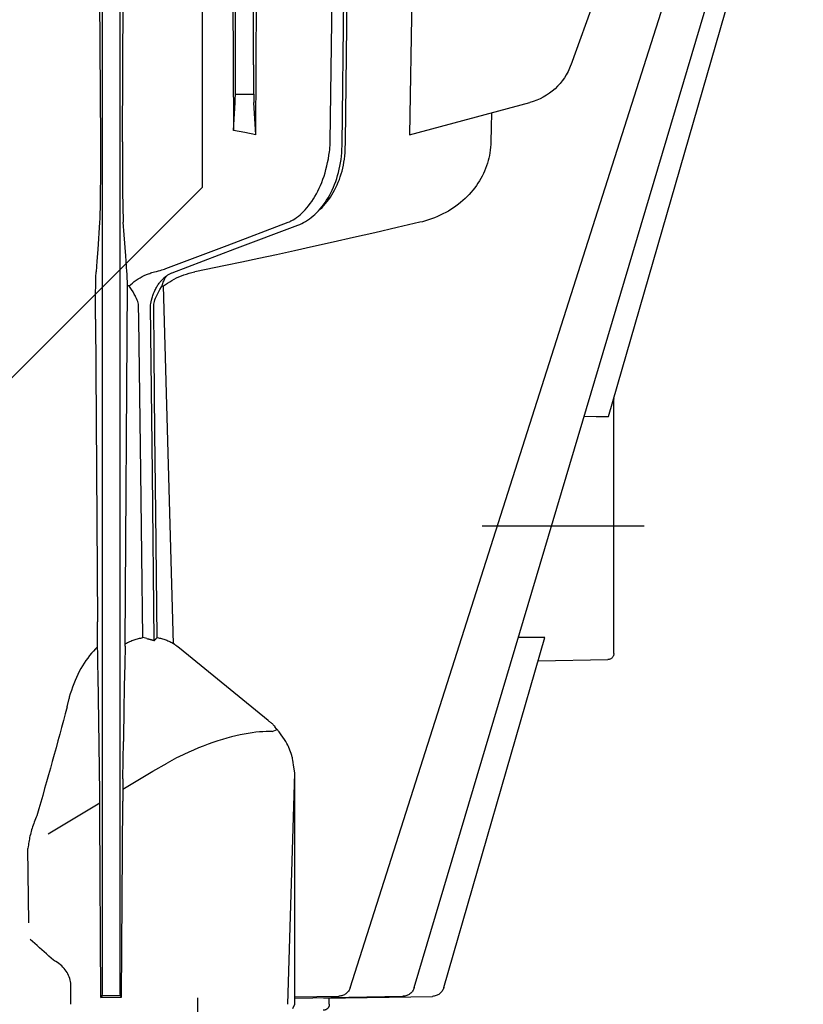
# Model space of a CAD drawing. Units: millimetres. Extents: x 843 to 6427, y 692 to 5593.
# Drawn here: x 1758 to 1823, y 4107 to 4188 of the extents above; entities that cross this region are included whole.
import ezdxf

# ---------------------------------------------------------------- set-up
doc = ezdxf.new("R2010")
doc.units = ezdxf.units.MM
doc.header["$LTSCALE"] = 20
doc.linetypes.add('gen4a', pattern=[16.25, 9.75, -1.5, 1, -1.5, 1, -1.5])
doc.layers.add('4A', color=3, linetype='gen4a')
doc.layers.add('AM_5', color=3, linetype='Continuous', lineweight=25)
doc.styles.get("Standard").update_dxf_attribs({"font": 'ISOCP.SHX'})
doc.dimstyles.new('AM_ISO$0', dxfattribs={"dimtxt": 3.5, "dimasz": 2.5, "dimexe": 1, "dimexo": 1, "dimgap": 1.5, "dimtad": 1, "dimdsep": 46, "dimtxsty": 'STANDARD', "dimcen": 0, "dimclrd": 256, "dimclre": 256, "dimclrt": 2, "dimadec": 0, "dimazin": 2, "dimtp": 0.1, "dimtm": 0.1, "dimtfac": 0.71, "dimtdec": 3, "dimtmove": 0, "dimatfit": 3, "dimfxl": 1, "dimlwd": -1, "dimlwe": -1, "dimarcsym": 0})

# ---------------------------------------------------------------- blocks, each defined once
blk = doc.blocks.new('*D27')
at = {"layer": 'AM_5', "transparency": 16777216}
for p, q in [((1736.347, 4698.565), (1293.161, 4698.565)), ((1313.161, 4648.565), (1313.161, 3449.065)), ((1856.347, 3399.065), (1293.161, 3399.065))]:
    blk.add_line(p, q, dxfattribs=at)
for points in [[(1304.828, 4648.565), (1321.494, 4648.565), (1313.161, 4698.565)], [(1304.828, 3449.065), (1321.494, 3449.065), (1313.161, 3399.065)]]:
    blk.add_solid(points, dxfattribs=at)
at = {"layer": 'DEFPOINTS', "color": 0, "transparency": 16777216}
for p in [(1756.347, 4698.565), (1313.161, 3399.065), (1876.347, 3399.065)]:
    blk.add_point(p, dxfattribs=at)
at = {"layer": 'AM_5', "color": 2, "transparency": 16777216, "insert": (1248.161, 4262.265), "char_height": 70, "attachment_point": 5, "rotation": 90}
blk.add_mtext('1300', dxfattribs=at)
blk = doc.blocks.new('*D28')
at = {"layer": 'AM_5', "transparency": 16777216}
for p, q in [((1856.347, 5139.065), (1113.467, 5139.065)), ((1133.467, 5089.065), (1133.467, 3449.065)), ((1856.347, 3399.065), (1113.467, 3399.065))]:
    blk.add_line(p, q, dxfattribs=at)
for points in [[(1125.134, 5089.065), (1141.8, 5089.065), (1133.467, 5139.065)], [(1125.134, 3449.065), (1141.8, 3449.065), (1133.467, 3399.065)]]:
    blk.add_solid(points, dxfattribs=at)
at = {"layer": 'DEFPOINTS', "color": 0, "transparency": 16777216}
for p in [(1876.347, 5139.065), (1133.467, 3399.065), (1876.347, 3399.065)]:
    blk.add_point(p, dxfattribs=at)
at = {"layer": 'AM_5', "color": 2, "transparency": 16777216, "insert": (1068.467, 4261.062), "char_height": 70, "attachment_point": 5, "rotation": 90}
blk.add_mtext('1740', dxfattribs=at)
blk = doc.blocks.new('*D29')
at = {"layer": 'AM_5', "transparency": 16777216}
for p, q in [((2880.967, 5592.992), (933.616, 5592.992)), ((953.616, 3449.065), (953.616, 5542.992)), ((1856.347, 3399.065), (933.616, 3399.065))]:
    blk.add_line(p, q, dxfattribs=at)
for points in [[(945.282, 5542.992), (961.949, 5542.992), (953.616, 5592.992)], [(945.282, 3449.065), (961.949, 3449.065), (953.616, 3399.065)]]:
    blk.add_solid(points, dxfattribs=at)
at = {"layer": 'DEFPOINTS', "color": 0, "transparency": 16777216}
for p in [(953.616, 5592.992), (2900.967, 5592.992), (1876.347, 3399.065)]:
    blk.add_point(p, dxfattribs=at)
at = {"layer": 'AM_5', "color": 2, "transparency": 16777216, "insert": (888.609, 4364.367), "char_height": 70, "attachment_point": 5, "rotation": 90}
blk.add_mtext('2194', dxfattribs=at)
blk = doc.blocks.new('*D31')
at = {"layer": 'AM_5', "transparency": 16777216}
for p, q in [((1756.847, 4676.565), (1756.847, 2801.387)), ((5856.347, 4602.565), (5856.347, 2801.387)), ((1806.847, 2821.387), (5806.347, 2821.387))]:
    blk.add_line(p, q, dxfattribs=at)
for points in [[(1806.847, 2829.72), (1806.847, 2813.053), (1756.847, 2821.387)], [(5806.347, 2829.72), (5806.347, 2813.053), (5856.347, 2821.387)]]:
    blk.add_solid(points, dxfattribs=at)
at = {"layer": 'DEFPOINTS', "color": 0, "transparency": 16777216}
for p in [(1756.847, 4696.565), (5856.347, 4622.565), (5856.347, 2821.387)]:
    blk.add_point(p, dxfattribs=at)
at = {"layer": 'AM_5', "color": 2, "transparency": 16777216, "insert": (3884.186, 2886.387), "char_height": 70, "attachment_point": 5}
blk.add_mtext('4100', dxfattribs=at)
blk = doc.blocks.new('0154.81.17_links')
for p in [(2873.68, 7380.891), (2898.68, 7191.891)]:
    blk.add_line(p, (2873.68, 7216.891))
at = {"layer": '4A'}
for p, q in [((2861.855, 7220.657), (2861.473, 7251.624)), ((2863.094, 7220.657), (2862.712, 7251.624)), ((2840.125, 7197.958), (2825.065, 7250.212)), ((2856.163, 7150.766), (2826.607, 7250.193)), ((2861.452, 7150.762), (2829.791, 7250.15)), ((2880.443, 7150.762), (2880.443, 7250.15)), ((2881.917, 7150.762), (2881.917, 7250.15)), ((2843.217, 7227.033), (2834.854, 7250.064)), ((2869.443, 7227.033), (2869.443, 7250.064)), ((2870.917, 7227.033), (2870.917, 7250.064)), ((2862.12, 7220.413), (2861.923, 7236.37)), ((2856.304, 7235.622), (2856.553, 7221.249)), ((2869.247, 7221.249), (2869.16, 7235.622)), ((2871.176, 7235.791), (2871.092, 7221.612)), ((2880.257, 7220.657), (2880.18, 7235.372)), ((2882.164, 7235.365), (2882.088, 7220.657)), ((2869.443, 7227.033), (2869.442, 7226.364)), ((2870.918, 7226.465), (2870.917, 7227.033)), ((2869.439, 7225.746), (2869.435, 7225.233)), ((2869.442, 7226.364), (2869.439, 7225.746)), ((2870.924, 7225.393), (2870.918, 7226.465)), ((2869.435, 7225.233), (2869.429, 7224.784)), ((2870.934, 7224.637), (2870.924, 7225.393)), ((2869.415, 7224.177), (2869.403, 7223.91)), ((2869.422, 7224.45), (2869.415, 7224.177)), ((2869.429, 7224.784), (2869.422, 7224.45)), ((2869.425, 7224.585), (2870.935, 7224.585)), ((2870.946, 7224.166), (2870.934, 7224.637)), ((2870.957, 7223.91), (2870.946, 7224.166)), ((2856.555, 7221.249), (2846.623, 7223.91)), ((2869.247, 7221.249), (2869.403, 7223.91)), ((2871.092, 7221.612), (2870.957, 7223.91)), ((2849.789, 7223.061), (2849.81, 7221.858)), ((2849.81, 7221.858), (2849.83, 7220.657)), ((2869.247, 7221.249), (2870.164, 7221.433)), ((2870.164, 7221.433), (2871.092, 7221.612)), ((2849.834, 7220.657), (2849.842, 7220.434)), ((2849.842, 7220.434), (2849.858, 7220.211)), ((2849.858, 7220.211), (2849.882, 7219.989)), ((2861.855, 7220.422), (2861.855, 7220.657)), ((2861.856, 7220.287), (2861.855, 7220.422)), ((2861.863, 7220.021), (2861.856, 7220.287)), ((2861.878, 7219.758), (2861.863, 7220.021)), ((2862.121, 7220.326), (2862.12, 7220.413)), ((2862.131, 7220.045), (2862.121, 7220.326)), ((2862.149, 7219.765), (2862.131, 7220.045)), ((2863.097, 7220.539), (2863.094, 7220.657)), ((2863.105, 7220.422), (2863.097, 7220.539)), ((2863.13, 7220.144), (2863.105, 7220.422)), ((2863.146, 7219.995), (2863.13, 7220.144)), ((2880.257, 7220.657), (2880.262, 7219.045)), ((2882.088, 7220.657), (2882.083, 7219.007)), ((2849.882, 7219.989), (2849.913, 7219.767)), ((2849.913, 7219.767), (2849.953, 7219.546)), ((2849.953, 7219.546), (2850, 7219.326)), ((2850, 7219.326), (2850.056, 7219.108)), ((2861.9, 7219.498), (2861.878, 7219.758)), ((2861.931, 7219.241), (2861.9, 7219.498)), ((2861.969, 7218.987), (2861.931, 7219.241)), ((2862.175, 7219.487), (2862.149, 7219.765)), ((2862.208, 7219.211), (2862.175, 7219.487)), ((2862.25, 7218.937), (2862.208, 7219.211)), ((2863.165, 7219.846), (2863.146, 7219.995)), ((2863.207, 7219.549), (2863.165, 7219.846)), ((2863.257, 7219.254), (2863.207, 7219.549)), ((2863.315, 7218.962), (2863.257, 7219.254)), ((2850.056, 7219.108), (2850.119, 7218.892)), ((2850.119, 7218.892), (2850.19, 7218.677)), ((2850.19, 7218.677), (2850.269, 7218.464)), ((2850.269, 7218.464), (2850.355, 7218.253)), ((2862.014, 7218.737), (2861.969, 7218.987)), ((2862.067, 7218.49), (2862.014, 7218.737)), ((2862.127, 7218.247), (2862.067, 7218.49)), ((2862.298, 7218.667), (2862.25, 7218.937)), ((2862.355, 7218.401), (2862.298, 7218.667)), ((2862.418, 7218.138), (2862.355, 7218.401)), ((2863.38, 7218.674), (2863.315, 7218.962)), ((2863.452, 7218.39), (2863.38, 7218.674)), ((2863.531, 7218.112), (2863.452, 7218.39)), ((2880.262, 7219.045), (2880.262, 7218.258)), ((2882.083, 7219.007), (2882.084, 7218.208)), ((2850.355, 7218.253), (2850.449, 7218.045)), ((2850.449, 7218.045), (2850.551, 7217.84)), ((2850.551, 7217.84), (2850.66, 7217.637)), ((2850.66, 7217.637), (2850.777, 7217.438)), ((2862.195, 7218.009), (2862.127, 7218.247)), ((2862.269, 7217.774), (2862.195, 7218.009)), ((2862.35, 7217.545), (2862.269, 7217.774)), ((2862.489, 7217.881), (2862.418, 7218.138)), ((2862.566, 7217.628), (2862.489, 7217.881)), ((2862.65, 7217.382), (2862.566, 7217.628)), ((2863.617, 7217.84), (2863.531, 7218.112)), ((2863.708, 7217.575), (2863.617, 7217.84)), ((2863.806, 7217.317), (2863.708, 7217.575)), ((2880.262, 7218.258), (2880.259, 7217.513)), ((2882.084, 7218.208), (2882.087, 7217.452)), ((2850.777, 7217.438), (2850.901, 7217.241)), ((2850.901, 7217.241), (2851.032, 7217.049)), ((2851.032, 7217.049), (2851.17, 7216.859)), ((2851.17, 7216.859), (2851.316, 7216.674)), ((2862.438, 7217.32), (2862.35, 7217.545)), ((2862.532, 7217.101), (2862.438, 7217.32)), ((2862.633, 7216.887), (2862.532, 7217.101)), ((2862.74, 7216.679), (2862.633, 7216.887)), ((2862.74, 7217.14), (2862.65, 7217.382)), ((2862.836, 7216.906), (2862.74, 7217.14)), ((2862.938, 7216.677), (2862.836, 7216.906)), ((2863.909, 7217.066), (2863.806, 7217.317)), ((2864.017, 7216.824), (2863.909, 7217.066)), ((2864.13, 7216.59), (2864.017, 7216.824)), ((2880.255, 7216.835), (2880.249, 7216.215)), ((2880.259, 7217.513), (2880.255, 7216.835)), ((2882.087, 7217.452), (2882.091, 7216.77)), ((2882.091, 7216.77), (2882.097, 7216.145)), ((2851.316, 7216.674), (2851.468, 7216.493)), ((2851.468, 7216.493), (2851.627, 7216.315)), ((2851.627, 7216.315), (2851.793, 7216.143)), ((2851.793, 7216.143), (2851.966, 7215.975)), ((2851.966, 7215.975), (2852.145, 7215.811)), ((2862.852, 7216.476), (2862.74, 7216.679)), ((2862.97, 7216.281), (2862.852, 7216.476)), ((2863.046, 7216.456), (2862.938, 7216.677)), ((2863.093, 7216.092), (2862.97, 7216.281)), ((2863.159, 7216.242), (2863.046, 7216.456)), ((2863.222, 7215.909), (2863.093, 7216.092)), ((2863.277, 7216.035), (2863.159, 7216.242)), ((2863.4, 7215.836), (2863.277, 7216.035)), ((2864.247, 7216.365), (2864.13, 7216.59)), ((2864.369, 7216.149), (2864.247, 7216.365)), ((2864.494, 7215.943), (2864.369, 7216.149)), ((2864.622, 7215.746), (2864.494, 7215.943)), ((2880.249, 7216.215), (2880.242, 7215.689)), ((2882.097, 7216.145), (2882.104, 7215.62)), ((2852.145, 7215.811), (2852.331, 7215.653)), ((2852.331, 7215.653), (2852.522, 7215.5)), ((2852.522, 7215.5), (2852.72, 7215.353)), ((2852.72, 7215.353), (2852.924, 7215.211)), ((2852.924, 7215.211), (2853.133, 7215.074)), ((2863.355, 7215.734), (2863.222, 7215.909)), ((2863.492, 7215.565), (2863.355, 7215.734)), ((2863.527, 7215.645), (2863.4, 7215.836)), ((2863.634, 7215.404), (2863.492, 7215.565)), ((2863.658, 7215.462), (2863.527, 7215.645)), ((2863.78, 7215.251), (2863.634, 7215.404)), ((2863.793, 7215.287), (2863.658, 7215.462)), ((2863.93, 7215.105), (2863.78, 7215.251)), ((2863.932, 7215.12), (2863.793, 7215.287)), ((2864.074, 7214.962), (2863.932, 7215.12)), ((2864.754, 7215.559), (2864.622, 7215.746)), ((2864.888, 7215.382), (2864.754, 7215.559)), ((2865.024, 7215.214), (2864.888, 7215.382)), ((2865.163, 7215.057), (2865.024, 7215.214)), ((2880.234, 7215.224), (2880.226, 7214.856)), ((2880.242, 7215.689), (2880.234, 7215.224)), ((2882.104, 7215.62), (2882.112, 7215.156)), ((2882.112, 7215.156), (2882.12, 7214.792)), ((2853.133, 7215.074), (2853.347, 7214.944)), ((2853.347, 7214.944), (2853.567, 7214.82)), ((2853.567, 7214.82), (2853.792, 7214.702)), ((2853.792, 7214.702), (2854.022, 7214.591)), ((2854.022, 7214.591), (2854.256, 7214.486)), ((2854.256, 7214.486), (2854.495, 7214.388)), ((2854.495, 7214.388), (2854.738, 7214.297)), ((2864.219, 7214.811), (2864.074, 7214.962)), ((2864.367, 7214.67), (2864.219, 7214.811)), ((2864.517, 7214.537), (2864.367, 7214.67)), ((2864.67, 7214.412), (2864.517, 7214.537)), ((2864.825, 7214.296), (2864.67, 7214.412)), ((2865.303, 7214.909), (2865.163, 7215.057)), ((2865.445, 7214.77), (2865.303, 7214.909)), ((2865.589, 7214.642), (2865.445, 7214.77)), ((2865.733, 7214.523), (2865.589, 7214.642)), ((2865.879, 7214.413), (2865.733, 7214.523)), ((2866.025, 7214.312), (2865.879, 7214.413)), ((2866.172, 7214.221), (2866.025, 7214.312)), ((2880.207, 7214.308), (2880.198, 7214.117)), ((2880.216, 7214.541), (2880.207, 7214.308)), ((2880.226, 7214.856), (2880.216, 7214.541)), ((2882.12, 7214.792), (2882.129, 7214.483)), ((2882.129, 7214.483), (2882.138, 7214.259)), ((2854.738, 7214.297), (2854.986, 7214.213)), ((2854.986, 7214.213), (2855.237, 7214.136)), ((2855.237, 7214.136), (2855.492, 7214.066)), ((2855.492, 7214.066), (2855.689, 7214.017)), ((2855.689, 7214.017), (2857.584, 7213.576)), ((2857.584, 7213.576), (2859.426, 7213.151)), ((2864.982, 7214.188), (2864.825, 7214.296)), ((2865.14, 7214.088), (2864.982, 7214.188)), ((2865.3, 7213.997), (2865.14, 7214.088)), ((2865.461, 7213.915), (2865.3, 7213.997)), ((2865.624, 7213.84), (2865.461, 7213.915)), ((2865.788, 7213.774), (2865.624, 7213.84)), ((2870.97, 7211.81), (2865.788, 7213.774)), ((2866.319, 7214.138), (2866.172, 7214.221)), ((2866.347, 7214.124), (2866.319, 7214.138)), ((2866.408, 7214.093), (2866.347, 7214.124)), ((2866.473, 7214.064), (2866.408, 7214.093)), ((2866.587, 7214.017), (2866.473, 7214.064)), ((2871.627, 7212.108), (2866.587, 7214.017)), ((2880.12, 7212.981), (2880.192, 7214.017)), ((2880.198, 7214.117), (2880.192, 7214.017)), ((2882.138, 7214.259), (2882.147, 7214.077)), ((2882.147, 7214.077), (2882.151, 7214.017)), ((2882.151, 7214.017), (2882.303, 7211.766)), ((2859.426, 7213.151), (2861.17, 7212.752)), ((2861.17, 7212.752), (2862.869, 7212.368)), ((2879.994, 7211.249), (2880.12, 7212.981)), ((2862.869, 7212.368), (2864.481, 7212.007)), ((2864.481, 7212.007), (2866.052, 7211.66)), ((2876.667, 7210.198), (2871.627, 7212.108)), ((2866.052, 7211.66), (2867.547, 7211.333)), ((2867.547, 7211.333), (2869.006, 7211.018)), ((2876.153, 7209.846), (2870.97, 7211.81)), ((2879.89, 7209.914), (2879.994, 7211.249)), ((2882.303, 7211.766), (2882.372, 7210.794)), ((2869.006, 7211.018), (2870.398, 7210.721)), ((2870.398, 7210.721), (2871.758, 7210.435)), ((2871.758, 7210.435), (2874.29, 7209.914)), ((2882.372, 7210.794), (2882.436, 7209.914)), ((2874.3, 7209.912), (2874.29, 7209.914)), ((2874.527, 7209.862), (2874.3, 7209.912)), ((2874.751, 7209.804), (2874.527, 7209.862)), ((2874.971, 7209.739), (2874.751, 7209.804)), ((2875.187, 7209.667), (2874.971, 7209.739)), ((2875.397, 7209.588), (2875.187, 7209.667)), ((2875.602, 7209.503), (2875.397, 7209.588)), ((2875.802, 7209.412), (2875.602, 7209.503)), ((2876.175, 7209.837), (2876.153, 7209.846)), ((2876.29, 7209.788), (2876.175, 7209.837)), ((2876.347, 7209.76), (2876.29, 7209.788)), ((2876.404, 7209.73), (2876.347, 7209.76)), ((2876.461, 7209.698), (2876.404, 7209.73)), ((2876.518, 7209.663), (2876.461, 7209.698)), ((2876.575, 7209.626), (2876.518, 7209.663)), ((2876.631, 7209.587), (2876.575, 7209.626)), ((2876.659, 7209.541), (2876.629, 7209.589)), ((2876.742, 7209.502), (2876.631, 7209.587)), ((2876.692, 7209.485), (2876.659, 7209.541)), ((2876.786, 7210.155), (2876.667, 7210.198)), ((2876.725, 7209.427), (2876.692, 7209.485)), ((2876.757, 7209.363), (2876.725, 7209.427)), ((2876.848, 7209.412), (2876.742, 7209.502)), ((2876.899, 7210.116), (2876.786, 7210.155)), ((2877.019, 7210.078), (2876.899, 7210.116)), ((2877.154, 7210.037), (2877.019, 7210.078)), ((2877.295, 7209.997), (2877.154, 7210.037)), ((2877.45, 7209.955), (2877.295, 7209.997)), ((2877.609, 7209.914), (2877.45, 7209.955)), ((2877.734, 7209.881), (2877.609, 7209.914)), ((2877.827, 7209.854), (2877.734, 7209.881)), ((2877.919, 7209.825), (2877.827, 7209.854)), ((2878.011, 7209.794), (2877.919, 7209.825)), ((2878.103, 7209.761), (2878.011, 7209.794)), ((2878.194, 7209.726), (2878.103, 7209.761)), ((2878.284, 7209.689), (2878.194, 7209.726)), ((2878.462, 7209.609), (2878.284, 7209.689)), ((2878.637, 7209.523), (2878.462, 7209.609)), ((2878.808, 7209.429), (2878.637, 7209.523)), ((2878.975, 7209.329), (2878.808, 7209.429)), ((2879.866, 7209.392), (2879.873, 7209.61)), ((2879.873, 7209.61), (2879.882, 7209.784)), ((2879.882, 7209.784), (2879.89, 7209.914)), ((2882.443, 7209.788), (2882.436, 7209.914)), ((2882.436, 7209.914), (2882.436, 7209.914)), ((2882.45, 7209.623), (2882.443, 7209.788)), ((2882.458, 7209.381), (2882.45, 7209.623)), ((2875.995, 7209.315), (2875.802, 7209.412)), ((2876.182, 7209.213), (2875.995, 7209.315)), ((2876.362, 7209.105), (2876.182, 7209.213)), ((2876.536, 7208.992), (2876.362, 7209.105)), ((2876.449, 7193.971), (2876.864, 7208.751)), ((2876.703, 7208.874), (2876.536, 7208.992)), ((2876.864, 7208.751), (2876.703, 7208.874)), ((2876.789, 7209.295), (2876.757, 7209.363)), ((2876.822, 7209.222), (2876.789, 7209.295)), ((2876.854, 7209.144), (2876.822, 7209.222)), ((2876.885, 7209.377), (2876.848, 7209.412)), ((2876.887, 7209.057), (2876.854, 7209.144)), ((2876.989, 7208.751), (2876.864, 7208.751)), ((2876.938, 7209.326), (2876.885, 7209.377)), ((2876.919, 7208.967), (2876.887, 7209.057)), ((2876.954, 7208.861), (2876.919, 7208.967)), ((2876.99, 7209.273), (2876.938, 7209.326)), ((2876.989, 7208.751), (2876.954, 7208.861)), ((2877.04, 7208.669), (2876.989, 7208.751)), ((2877.041, 7209.218), (2876.99, 7209.273)), ((2877.171, 7208.453), (2877.04, 7208.669)), ((2877.091, 7209.16), (2877.041, 7209.218)), ((2877.141, 7209.1), (2877.091, 7209.16)), ((2877.189, 7209.039), (2877.141, 7209.1)), ((2877.237, 7208.975), (2877.189, 7209.039)), ((2877.283, 7208.909), (2877.237, 7208.975)), ((2877.329, 7208.842), (2877.283, 7208.909)), ((2877.373, 7208.772), (2877.329, 7208.842)), ((2877.416, 7208.7), (2877.373, 7208.772)), ((2877.458, 7208.626), (2877.416, 7208.7)), ((2877.5, 7208.549), (2877.458, 7208.626)), ((2879.136, 7209.223), (2878.975, 7209.329)), ((2879.291, 7209.111), (2879.136, 7209.223)), ((2879.44, 7208.995), (2879.291, 7209.111)), ((2879.581, 7208.875), (2879.44, 7208.995)), ((2879.508, 7208.452), (2879.632, 7208.636)), ((2879.714, 7208.751), (2879.581, 7208.875)), ((2879.632, 7208.636), (2879.714, 7208.751)), ((2879.714, 7208.751), (2879.852, 7208.751)), ((2879.852, 7208.751), (2879.858, 7209.099)), ((2880.03, 7179.191), (2879.852, 7208.751)), ((2879.858, 7209.099), (2879.866, 7209.392)), ((2882.465, 7209.085), (2882.458, 7209.381)), ((2882.471, 7208.711), (2882.465, 7209.085)), ((2882.476, 7208.28), (2882.471, 7208.711)), ((2877.283, 7208.254), (2877.171, 7208.453)), ((2877.375, 7208.076), (2877.283, 7208.254)), ((2877.451, 7207.916), (2877.375, 7208.076)), ((2877.453, 7207.912), (2877.451, 7207.916)), ((2877.525, 7207.742), (2877.453, 7207.912)), ((2877.541, 7208.47), (2877.5, 7208.549)), ((2877.582, 7208.384), (2877.541, 7208.47)), ((2877.621, 7208.297), (2877.582, 7208.384)), ((2877.688, 7208.137), (2877.621, 7208.297)), ((2877.722, 7208.047), (2877.688, 7208.137)), ((2877.754, 7207.955), (2877.722, 7208.047)), ((2877.787, 7207.858), (2877.754, 7207.955)), ((2877.817, 7207.761), (2877.787, 7207.858)), ((2879.107, 7207.727), (2879.177, 7207.879)), ((2879.177, 7207.879), (2879.199, 7207.921)), ((2879.199, 7207.921), (2879.284, 7208.081)), ((2879.284, 7208.081), (2879.389, 7208.263)), ((2879.389, 7208.263), (2879.508, 7208.452)), ((2882.477, 7208.209), (2882.476, 7208.28)), ((2882.48, 7207.707), (2882.477, 7208.209)), ((2877.58, 7207.595), (2877.525, 7207.742)), ((2877.621, 7207.469), (2877.58, 7207.595)), ((2877.65, 7207.359), (2877.621, 7207.469)), ((2877.648, 7203.165), (2877.683, 7207.084)), ((2877.669, 7207.26), (2877.65, 7207.359)), ((2877.68, 7207.169), (2877.669, 7207.26)), ((2877.683, 7207.084), (2877.68, 7207.169)), ((2877.795, 7193.27), (2877.948, 7207.091)), ((2877.867, 7207.58), (2877.817, 7207.761)), ((2877.903, 7207.429), (2877.867, 7207.58)), ((2877.927, 7207.301), (2877.903, 7207.429)), ((2877.941, 7207.191), (2877.927, 7207.301)), ((2877.948, 7207.091), (2877.941, 7207.191)), ((2878.915, 7206.001), (2878.932, 7207.084)), ((2878.932, 7207.084), (2878.937, 7207.168)), ((2878.937, 7207.168), (2878.95, 7207.255)), ((2878.95, 7207.255), (2878.971, 7207.35)), ((2878.971, 7207.35), (2879.003, 7207.457)), ((2879.003, 7207.457), (2879.047, 7207.583)), ((2879.047, 7207.583), (2879.107, 7207.727)), ((2882.478, 7206.016), (2882.481, 7207.155)), ((2882.481, 7207.155), (2882.48, 7207.707)), ((2878.823, 7199.694), (2878.915, 7206.001)), ((2882.478, 7206.016), (2882.408, 7193.527)), ((2877.583, 7196.578), (2877.648, 7203.165)), ((2878.738, 7193.387), (2878.823, 7199.694)), ((2839.68, 7178.382), (2839.68, 7199.399)), ((2841.15, 7197.97), (2840.171, 7197.961)), ((2842.129, 7197.979), (2841.15, 7197.97)), ((2877.512, 7189.991), (2877.583, 7196.578)), ((2876.038, 7179.191), (2876.449, 7193.971)), ((2877.634, 7179.45), (2877.795, 7193.27)), ((2878.652, 7186.539), (2878.738, 7193.387)), ((2882.408, 7193.527), (2882.336, 7181.008)), ((2877.388, 7179.692), (2877.512, 7189.991)), ((2837.171, 7188.89), (2850.565, 7188.89)), ((2878.573, 7179.69), (2878.652, 7186.539)), ((2853.725, 7150.768), (2845.384, 7179.709)), ((2845.384, 7179.709), (2846.474, 7179.699)), ((2846.474, 7179.699), (2847.565, 7179.689)), ((2877.477, 7179.612), (2877.388, 7179.691)), ((2878.237, 7179.611), (2878.573, 7179.69)), ((2878.578, 7179.69), (2878.573, 7179.691)), ((2878.667, 7179.675), (2878.578, 7179.69)), ((2878.757, 7179.657), (2878.667, 7179.675)), ((2878.847, 7179.638), (2878.757, 7179.657)), ((2878.937, 7179.617), (2878.847, 7179.638)), ((2879.028, 7179.593), (2878.937, 7179.617)), ((2879.118, 7179.567), (2879.028, 7179.593)), ((2879.209, 7179.54), (2879.118, 7179.567)), ((2879.3, 7179.509), (2879.209, 7179.54)), ((2879.392, 7179.477), (2879.3, 7179.509)), ((2879.483, 7179.443), (2879.392, 7179.477)), ((2879.574, 7179.406), (2879.483, 7179.443)), ((2879.666, 7179.367), (2879.574, 7179.406)), ((2879.757, 7179.326), (2879.666, 7179.367)), ((2879.848, 7179.283), (2879.757, 7179.326)), ((2868.222, 7172.839), (2875.565, 7178.823)), ((2875.559, 7178.83), (2875.668, 7178.912)), ((2875.668, 7178.912), (2875.777, 7178.993)), ((2879.94, 7179.238), (2879.848, 7179.283)), ((2880.03, 7179.191), (2879.94, 7179.238)), ((2880.036, 7178.992), (2880.03, 7179.191)), ((2880.036, 7178.992), (2880.076, 7177.488)), ((2882.316, 7178.926), (2882.319, 7178.93)), ((2882.319, 7178.93), (2882.488, 7178.76)), ((2882.488, 7178.76), (2882.653, 7178.583)), ((2882.653, 7178.583), (2882.815, 7178.397)), ((2845.94, 7177.781), (2840.171, 7177.882)), ((2882.815, 7178.397), (2882.973, 7178.205)), ((2882.973, 7178.205), (2883.126, 7178.004)), ((2883.126, 7178.004), (2883.275, 7177.796)), ((2883.275, 7177.796), (2883.42, 7177.581)), ((2880.076, 7177.488), (2880.116, 7175.676)), ((2883.42, 7177.581), (2883.56, 7177.358)), ((2883.56, 7177.358), (2883.695, 7177.128)), ((2883.695, 7177.128), (2883.825, 7176.891)), ((2883.825, 7176.891), (2883.949, 7176.647)), ((2882.243, 7174.691), (2882.275, 7176.588)), ((2883.949, 7176.647), (2884.068, 7176.397)), ((2884.068, 7176.397), (2884.181, 7176.14)), ((2884.181, 7176.14), (2884.288, 7175.876)), ((2880.116, 7175.676), (2880.153, 7173.628)), ((2884.288, 7175.876), (2884.389, 7175.607)), ((2884.389, 7175.607), (2884.483, 7175.331)), ((2884.483, 7175.331), (2884.571, 7175.05)), ((2882.216, 7172.774), (2882.243, 7174.691)), ((2884.571, 7175.05), (2884.652, 7174.764)), ((2884.652, 7174.764), (2884.678, 7174.668)), ((2884.838, 7173.966), (2884.678, 7174.668)), ((2880.153, 7173.628), (2880.184, 7171.461)), ((2868.222, 7172.839), (2868.164, 7172.8)), ((2867.331, 7171.898), (2867.533, 7172.149)), ((2867.901, 7171.928), (2867.496, 7172.093)), ((2867.533, 7172.149), (2867.677, 7172.322)), ((2867.718, 7172.391), (2867.668, 7172.329)), ((2867.761, 7172.442), (2867.718, 7172.391)), ((2867.806, 7172.491), (2867.761, 7172.442)), ((2867.852, 7172.539), (2867.806, 7172.491)), ((2867.9, 7172.585), (2867.852, 7172.539)), ((2867.95, 7172.631), (2867.9, 7172.585)), ((2868.001, 7172.675), (2867.95, 7172.631)), ((2868.054, 7172.718), (2868.001, 7172.675)), ((2868.108, 7172.759), (2868.054, 7172.718)), ((2868.164, 7172.8), (2868.108, 7172.759)), ((2882.144, 7166.875), (2882.216, 7172.774)), ((2866.773, 7171.101), (2866.879, 7171.272)), ((2866.879, 7171.272), (2867.006, 7171.46)), ((2867.006, 7171.46), (2867.156, 7171.669)), ((2867.156, 7171.669), (2867.331, 7171.898)), ((2867.901, 7171.928), (2868.145, 7171.932)), ((2868.145, 7171.932), (2868.402, 7171.928)), ((2868.402, 7171.928), (2868.672, 7171.916)), ((2868.672, 7171.916), (2868.955, 7171.896)), ((2868.955, 7171.896), (2869.25, 7171.866)), ((2869.25, 7171.866), (2869.557, 7171.828)), ((2869.557, 7171.828), (2869.876, 7171.779)), ((2869.876, 7171.779), (2870.207, 7171.721)), ((2870.207, 7171.721), (2870.549, 7171.652)), ((2870.549, 7171.652), (2870.901, 7171.573)), ((2870.901, 7171.573), (2871.263, 7171.484)), ((2871.263, 7171.484), (2871.633, 7171.385)), ((2871.633, 7171.385), (2872.012, 7171.275)), ((2872.012, 7171.275), (2872.397, 7171.154)), ((2880.184, 7171.461), (2880.188, 7171.118)), ((2866.341, 7170.121), (2866.44, 7170.384)), ((2866.44, 7170.384), (2866.56, 7170.682)), ((2866.56, 7170.682), (2866.615, 7170.807)), ((2866.615, 7170.807), (2866.686, 7170.946)), ((2866.686, 7170.946), (2866.773, 7171.101)), ((2872.397, 7171.154), (2872.788, 7171.024)), ((2872.788, 7171.024), (2873.185, 7170.883)), ((2873.185, 7170.883), (2873.585, 7170.732)), ((2873.585, 7170.732), (2873.987, 7170.572)), ((2873.987, 7170.572), (2874.391, 7170.403)), ((2874.391, 7170.403), (2874.795, 7170.225)), ((2880.226, 7168.023), (2880.188, 7171.118)), ((2866.161, 7169.38), (2866.191, 7169.561)), ((2866.191, 7169.561), (2866.213, 7169.68)), ((2866.213, 7169.68), (2866.232, 7169.772)), ((2866.232, 7169.772), (2866.243, 7169.817)), ((2866.243, 7169.817), (2866.279, 7169.938)), ((2866.279, 7169.938), (2866.341, 7170.121)), ((2874.795, 7170.225), (2875.197, 7170.039)), ((2875.197, 7170.039), (2875.597, 7169.845)), ((2875.597, 7169.845), (2875.796, 7169.745)), ((2875.796, 7169.745), (2875.994, 7169.644)), ((2875.994, 7169.644), (2876.19, 7169.541)), ((2866.032, 7168.484), (2866.083, 7168.849)), ((2866.083, 7168.849), (2866.128, 7169.16)), ((2866.128, 7169.16), (2866.161, 7169.38)), ((2876.19, 7169.541), (2876.385, 7169.437)), ((2876.385, 7169.437), (2876.582, 7169.329)), ((2877.762, 7168.642), (2876.582, 7169.329)), ((2866.597, 7149.39), (2866.032, 7168.484)), ((2866.035, 7149.39), (2866.035, 7168.384)), ((2880.234, 7167.162), (2877.762, 7168.642)), ((2880.226, 7168.023), (2880.235, 7167.129)), ((2880.235, 7167.129), (2880.241, 7166.171)), ((2882.135, 7165.992), (2882.144, 7166.875)), ((2880.331, 7149.965), (2880.241, 7166.171)), ((2882.128, 7165.042), (2882.135, 7165.992)), ((2886.401, 7163.471), (2882.135, 7166.025)), ((2882.043, 7149.951), (2882.128, 7165.042)), ((2887.332, 7164.973), (2887.389, 7164.842)), ((2887.389, 7164.842), (2887.444, 7164.712)), ((2887.444, 7164.712), (2887.496, 7164.581)), ((2887.496, 7164.581), (2887.547, 7164.451)), ((2887.547, 7164.451), (2887.595, 7164.321)), ((2887.595, 7164.321), (2887.641, 7164.191)), ((2887.641, 7164.191), (2887.685, 7164.062)), ((2887.685, 7164.062), (2887.726, 7163.933)), ((2887.726, 7163.933), (2887.766, 7163.804)), ((2887.766, 7163.804), (2887.803, 7163.676)), ((2887.803, 7163.676), (2887.837, 7163.548)), ((2887.837, 7163.548), (2887.87, 7163.421)), ((2887.87, 7163.421), (2887.9, 7163.295)), ((2887.9, 7163.295), (2887.928, 7163.169)), ((2887.928, 7163.169), (2887.954, 7163.044)), ((2887.954, 7163.044), (2887.978, 7162.92)), ((2887.978, 7162.92), (2887.999, 7162.797)), ((2887.999, 7162.797), (2888.019, 7162.674)), ((2888.008, 7156.121), (2888.068, 7162.268)), ((2888.019, 7162.674), (2888.036, 7162.552)), ((2888.036, 7162.552), (2888.051, 7162.432)), ((2888.051, 7162.432), (2888.068, 7162.268)), ((2887.113, 7154.068), (2887.304, 7154.24)), ((2887.304, 7154.24), (2887.495, 7154.412)), ((2887.495, 7154.412), (2887.686, 7154.584)), ((2887.686, 7154.584), (2887.878, 7154.756)), ((2886.161, 7153.204), (2886.351, 7153.377)), ((2886.351, 7153.377), (2886.542, 7153.55)), ((2886.542, 7153.55), (2886.732, 7153.723)), ((2886.732, 7153.723), (2886.923, 7153.896)), ((2886.923, 7153.896), (2887.113, 7154.068)), ((2885.179, 7152.459), (2885.282, 7152.56)), ((2885.282, 7152.56), (2885.391, 7152.656)), ((2885.391, 7152.656), (2885.507, 7152.748)), ((2885.507, 7152.748), (2885.629, 7152.834)), ((2885.629, 7152.834), (2885.756, 7152.914)), ((2885.756, 7152.914), (2885.89, 7152.989)), ((2885.89, 7152.989), (2885.971, 7153.03)), ((2885.971, 7153.03), (2886.161, 7153.204)), ((2884.618, 7151.519), (2884.662, 7151.647)), ((2884.662, 7151.647), (2884.713, 7151.772)), ((2884.713, 7151.772), (2884.772, 7151.894)), ((2884.772, 7151.894), (2884.839, 7152.014)), ((2884.839, 7152.014), (2884.913, 7152.13)), ((2884.913, 7152.13), (2884.995, 7152.244)), ((2884.995, 7152.244), (2885.083, 7152.353)), ((2885.083, 7152.353), (2885.179, 7152.459)), ((2884.517, 7150.862), (2884.518, 7150.929)), ((2884.517, 7149.39), (2884.517, 7150.862)), ((2884.518, 7150.929), (2884.521, 7150.995)), ((2884.521, 7150.995), (2884.526, 7151.062)), ((2884.526, 7151.062), (2884.534, 7151.128)), ((2884.534, 7151.128), (2884.554, 7151.26)), ((2884.554, 7151.26), (2884.582, 7151.391)), ((2884.582, 7151.391), (2884.618, 7151.519)), ((2863.633, 7149.888), (2854.668, 7150.045)), ((2866.035, 7149.895), (2857.104, 7150.051)), ((2866.035, 7150.002), (2862.387, 7150.066)), ((2880.331, 7149.965), (2880.431, 7150.066)), ((2880.431, 7150.066), (2880.44, 7150.271)), ((2880.433, 7150.078), (2881.927, 7150.078)), ((2880.44, 7150.271), (2880.443, 7150.762)), ((2881.921, 7150.271), (2881.917, 7150.762)), ((2881.93, 7150.066), (2881.921, 7150.271)), ((2882.043, 7149.951), (2881.93, 7150.066)), ((2863.18, 7149.39), (2863.18, 7149.896)), ((2863.633, 7149.888), (2863.633, 7149.937)), ((2866.182, 7149.037), (2866.035, 7149.39)), ((2874.032, 7083.342), (2874.032, 7149.921)), ((2882.043, 7149.951), (2880.331, 7149.965))]:
    blk.add_line(p, q, dxfattribs=at)
for centre, radius, start, end in [((2847.917, 7228.74), 5, 199.9589, 255), ((2840.18, 7199.399), 0.5, 175.06732, 180.00057), ((2840.175, 7197.562), 0.399, 90.55384, 97.28693), ((2537.841, 7183.613), 344.505, 358.83162, 359.56667), ((2877.996, 7175.983), 3.758, 99.31107, 121.40178), ((2876.334, 7178.34), 1.709, 40.5212, 48.07963), ((2880.419, 7170.232), 9.63, 103.09852, 106.81324), ((2870.141, 7186.622), 9.486, 306.45653, 308.43326), ((2840.18, 7178.382), 0.5, 179.99943, 269.00059), ((3345.539, 7296.871), 476.814, 194.93738, 196.05879), ((2854.686, 7151.045), 1, 196.07695, 269), ((2857.121, 7151.05), 1, 196.55488, 269), ((2862.405, 7151.066), 1, 197.6697, 269), ((2863.68, 7149.39), 0.5, 179.99943, 270.00056)]:
    blk.add_arc(centre, radius, start, end, dxfattribs=at)

msp = doc.modelspace()

# ---------------------------------------------------------------- block references
at = {"xscale": -1, "rotation": 0.0013714835512069}
msp.add_blockref('0154.81.17_links', (4646.711, -3042.571), dxfattribs=at)

# ---------------------------------------------------------------- dimensions: what is measured, and where the dimension line sits
at = {"layer": 'AM_5'}
for base, p1, p2, picture, middle in [((953.616, 5592.992), (1876.347, 3399.065), (2900.967, 5592.992), '*D29', (953.616, 4364.367)), ((1133.467, 3399.065), (1876.347, 5139.065), (1876.347, 3399.065), '*D28', (1133.467, 4261.062)), ((1313.160945764, 3399.064858904), (1756.34679571, 4698.564858904), (1876.34679571, 3399.064858904), '*D27', (1313.160945764, 4262.264990974))]:
    dim = msp.add_linear_dim(base=base, p1=p1, p2=p2, angle=90, dimstyle='AM_ISO$0', override={"dimscale": 20, "dimdec": 0}, dxfattribs=at)
    dim.commit()
    dim.dimension.update_dxf_attribs({"geometry": picture, "text_midpoint": middle, "dimtype": 160})
dim = msp.add_linear_dim(base=(5856.34679571, 2821.386655625), p1=(1756.84679571, 4696.564858904), p2=(5856.34679571, 4622.564858904), dimstyle='AM_ISO$0', override={"dimscale": 20, "dimdec": 0}, dxfattribs=at)
dim.commit()
dim.dimension.update_dxf_attribs({"geometry": '*D31', "text_midpoint": (3884.185704127, 2821.386655625), "dimtype": 160})

doc.saveas('drawing.dxf')
